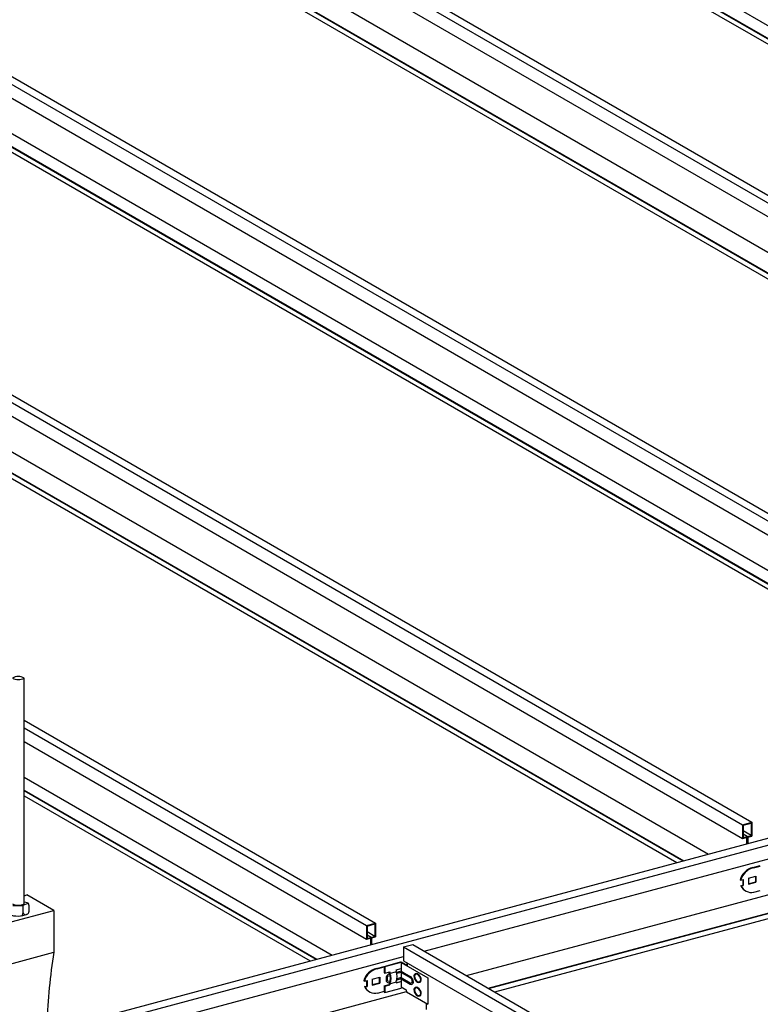
# Model space of a CAD drawing. Units: millimetres. Extents: x 2 to 412, y 5 to 290.
# Drawn here: x 239 to 259, y 148 to 174 of the extents above; entities that cross this region are included whole.
import ezdxf

# ---------------------------------------------------------------- set-up
doc = ezdxf.new("R2010")
doc.units = ezdxf.units.MM
doc.layers.add('3-0', color=7, linetype='Continuous')

msp = doc.modelspace()

# ---------------------------------------------------------------- linework, layer by layer
at = {"layer": '3-0', "color": 7, "linetype": 'Continuous'}
for p, q in [((250.988, 178.671), (279.684, 162.103)), ((251.005, 178.675), (279.684, 162.117)), ((251.562, 178.702), (279.684, 162.466)), ((243.713, 178.452), (279.064, 158.042)), ((243.959, 178.518), (279.064, 158.25)), ((250.988, 178.531), (279.684, 161.963)), ((243.713, 178.081), (279.064, 157.671)), ((244.334, 176.766), (278.162, 157.235)), ((243.506, 176.666), (277.479, 157.052)), ((243.506, 176.526), (277.313, 157.008)), ((243.523, 176.671), (277.496, 157.057)), ((233.57, 175.734), (268.943, 155.312)), ((233.817, 175.801), (269.19, 155.378)), ((233.57, 175.363), (268.943, 154.941)), ((234.192, 174.048), (268.02, 154.518)), ((233.617, 174.016), (267.59, 154.402)), ((233.617, 173.876), (267.424, 154.358)), ((233.634, 174.021), (267.607, 154.407)), ((223.428, 173.017), (258.801, 152.594)), ((223.675, 173.083), (259.048, 152.66)), ((223.428, 172.646), (258.801, 152.223)), ((223.222, 171.231), (257.194, 151.617)), ((223.238, 171.235), (257.211, 151.621)), ((224.05, 171.33), (257.878, 151.8)), ((223.222, 171.091), (257.029, 151.572)), ((240.05, 147.023), (279.088, 157.483)), ((240.05, 146.836), (279.31, 157.356)), ((239.43, 150.463), (239.43, 156.546)), ((239.43, 155.414), (248.905, 149.943)), ((239.43, 155.205), (248.659, 149.877)), ((239.43, 154.834), (248.659, 149.506)), ((239.43, 153.877), (247.735, 149.082)), ((239.43, 153.528), (247.322, 148.972)), ((239.43, 153.514), (247.306, 148.967)), ((239.43, 153.374), (247.14, 148.923)), ((258.801, 152.594), (259.048, 152.66)), ((258.801, 152.594), (258.801, 152.223)), ((258.818, 152.581), (259.031, 152.638)), ((258.818, 152.581), (258.818, 152.245)), ((259.031, 152.638), (259.031, 152.302)), ((259.048, 152.66), (259.048, 152.289)), ((259.031, 152.302), (258.818, 152.425)), ((258.924, 152.274), (258.818, 152.335)), ((258.818, 152.245), (259.031, 152.302)), ((258.801, 152.223), (258.907, 152.252)), ((258.907, 152.252), (258.907, 152.076)), ((258.924, 152.274), (258.924, 152.08)), ((258.941, 152.261), (259.048, 152.289)), ((258.941, 152.261), (258.941, 152.085)), ((250.213, 149.188), (259.801, 151.757)), ((259.074, 151.437), (259.277, 151.491)), ((259.089, 151.428), (259.277, 151.478)), ((258.746, 151.095), (258.731, 151.104)), ((258.746, 151.095), (258.818, 151.114)), ((258.803, 151.11), (258.803, 150.961)), ((258.818, 151.114), (258.818, 150.953)), ((258.956, 151.152), (259.159, 151.206)), ((258.956, 151.152), (258.956, 150.99)), ((258.956, 151.002), (259.144, 151.053)), ((258.956, 150.99), (259.159, 151.044)), ((259.144, 151.202), (259.144, 151.053)), ((259.159, 151.044), (259.144, 151.053)), ((259.159, 151.206), (259.159, 151.044)), ((239.43, 150.681), (239.504, 150.7)), ((240.232, 150.28), (239.504, 150.7)), ((251.355, 148.528), (259.882, 150.813)), ((258.752, 150.948), (258.803, 150.961)), ((258.767, 150.939), (258.752, 150.948)), ((258.767, 150.939), (258.818, 150.953)), ((258.818, 150.953), (258.803, 150.961)), ((259.105, 150.776), (259.277, 150.822)), ((239.532, 150.47), (239.398, 150.412)), ((239.525, 150.488), (239.43, 150.507)), ((251.938, 148.192), (260.423, 150.466)), ((251.953, 148.183), (260.423, 150.453)), ((238.947, 149.936), (240.232, 150.28)), ((239.124, 150.412), (239.398, 150.412)), ((239.398, 150.412), (239.398, 150.202)), ((239.517, 150.184), (239.496, 150.175)), ((239.559, 150.424), (239.559, 150.248)), ((240.232, 150.28), (240.232, 149.157)), ((248.659, 149.877), (248.905, 149.943)), ((248.676, 149.864), (248.889, 149.921)), ((248.889, 149.921), (248.889, 149.585)), ((248.905, 149.943), (248.905, 149.572)), ((252.119, 148.088), (259.595, 150.091)), ((248.659, 149.877), (248.659, 149.506)), ((248.676, 149.864), (248.676, 149.528)), ((248.889, 149.585), (248.676, 149.708)), ((248.659, 149.506), (248.765, 149.534)), ((248.782, 149.556), (248.676, 149.618)), ((248.676, 149.528), (248.889, 149.585)), ((248.765, 149.534), (248.765, 149.358)), ((248.782, 149.556), (248.782, 149.363)), ((248.799, 149.543), (248.905, 149.572)), ((248.799, 149.543), (248.799, 149.367)), ((238.947, 148.813), (240.232, 149.157)), ((249.659, 149.299), (249.906, 149.365)), ((249.659, 149.299), (249.659, 148.928)), ((249.659, 149.299), (253.963, 146.814)), ((249.906, 149.365), (254.21, 146.88)), ((240.071, 146.471), (249.659, 149.04)), ((249.135, 148.777), (249.574, 148.894)), ((249.152, 148.772), (249.591, 148.89)), ((249.574, 148.894), (249.591, 148.89)), ((249.58, 148.893), (249.594, 148.897)), ((249.591, 148.89), (249.591, 148.715)), ((249.591, 148.89), (249.591, 148.715)), ((249.591, 148.883), (249.593, 148.883)), ((249.593, 148.883), (249.593, 148.227)), ((249.593, 148.883), (250.311, 148.469)), ((249.594, 148.897), (249.765, 148.798)), ((249.659, 148.928), (253.963, 146.443)), ((249.743, 148.879), (249.743, 148.811)), ((249.76, 148.87), (249.76, 148.801)), ((249.76, 148.87), (249.76, 148.801)), ((249.765, 148.784), (249.765, 148.867)), ((248.931, 148.719), (249.135, 148.773)), ((248.947, 148.71), (249.135, 148.761)), ((249.135, 148.777), (249.135, 148.602)), ((249.135, 148.776), (249.152, 148.772)), ((249.135, 148.602), (249.152, 148.597)), ((249.152, 148.772), (249.152, 148.597)), ((249.152, 148.772), (249.152, 148.597)), ((249.152, 148.597), (249.287, 148.633)), ((249.27, 148.629), (249.27, 148.594)), ((249.27, 148.594), (249.287, 148.589)), ((249.287, 148.633), (249.287, 148.589)), ((249.287, 148.633), (249.287, 148.598)), ((249.304, 148.594), (249.439, 148.63)), ((249.456, 148.679), (249.591, 148.715)), ((249.456, 148.679), (249.456, 148.644)), ((249.593, 148.647), (249.469, 148.614)), ((249.593, 148.612), (249.48, 148.582)), ((249.593, 148.647), (249.835, 148.507)), ((249.593, 148.612), (249.835, 148.472)), ((248.604, 148.378), (248.589, 148.386)), ((248.604, 148.378), (248.675, 148.397)), ((248.66, 148.393), (248.66, 148.244)), ((248.675, 148.397), (248.675, 148.235)), ((248.814, 148.434), (249.017, 148.488)), ((248.814, 148.434), (248.814, 148.272)), ((248.814, 148.285), (249.002, 148.335)), ((248.814, 148.272), (249.017, 148.326)), ((249.002, 148.484), (249.002, 148.335)), ((249.017, 148.326), (249.002, 148.335)), ((249.017, 148.488), (249.017, 148.326)), ((249.187, 148.468), (249.187, 148.398)), ((249.221, 148.477), (249.221, 148.407)), ((249.27, 148.314), (249.287, 148.309)), ((249.27, 148.314), (249.27, 148.288)), ((249.304, 148.314), (249.439, 148.35)), ((249.456, 148.338), (249.574, 148.369)), ((249.456, 148.329), (249.591, 148.365)), ((249.456, 148.364), (249.456, 148.329)), ((249.593, 148.437), (249.474, 148.405)), ((249.593, 148.472), (249.484, 148.443)), ((249.574, 148.369), (249.591, 148.365)), ((249.591, 148.365), (249.591, 148.19)), ((249.591, 148.365), (249.591, 148.19)), ((249.593, 148.472), (249.835, 148.332)), ((249.593, 148.437), (249.835, 148.297)), ((250.311, 148.469), (250.311, 147.76)), ((241.213, 145.811), (249.74, 148.096)), ((248.61, 148.23), (248.66, 148.244)), ((248.625, 148.221), (248.61, 148.23)), ((248.625, 148.221), (248.675, 148.235)), ((248.675, 148.235), (248.66, 148.244)), ((248.963, 148.058), (249.135, 148.104)), ((249.135, 148.252), (249.27, 148.288)), ((249.135, 148.252), (249.135, 148.077)), ((249.135, 148.252), (249.152, 148.247)), ((249.135, 148.077), (249.152, 148.072)), ((249.152, 148.247), (249.287, 148.283)), ((249.152, 148.247), (249.152, 148.072)), ((249.152, 148.247), (249.152, 148.072)), ((249.152, 148.072), (249.591, 148.19)), ((249.27, 148.288), (249.287, 148.283)), ((249.287, 148.309), (249.287, 148.283)), ((249.591, 148.227), (249.593, 148.227)), ((249.593, 148.227), (249.729, 148.148)), ((249.729, 148.148), (249.741, 148.089)), ((249.741, 148.089), (250.311, 147.76)), ((250.281, 147.613), (250.281, 147.777))]:
    msp.add_line(p, q, dxfattribs=at)
for centre, radius, start, end in [((239.273, 156.268), 0.32, 60.4751, 119.5249), ((239.273, 156.824), 0.32, 240.4751, 299.5249), ((259.173, 150.992), 0.455, 102.5493, 165.7567), ((259.188, 150.983), 0.455, 102.5493, 165.7567), ((259.035, 151.081), 0.313, 205.2258, 282.8785), ((259.031, 151.053), 0.287, 203.4819, 238.2551), ((239.273, 150.741), 0.32, 240.4751, 299.5249), ((239.524, 150.478), 0.0105, 293.463, 79.15), ((239.488, 150.434), 0.0666, 18.826, 51.403), ((239.536, 150.46), 0.0105, 37.7693, 113.463), ((239.489, 150.424), 0.07, 0, 37.7693), ((239.26, 150.797), 0.665, 249.4057, 292.6822), ((239.328, 150.202), 0.07, 296.7009, 0), ((239.468, 150.239), 0.07, 180, 293.463), ((239.489, 150.248), 0.07, 293.463, 0), ((253.825, 146.901), 13.779, 170.5772, 178.6092), ((249.03, 148.274), 0.455, 102.5493, 165.7567), ((249.046, 148.266), 0.455, 102.5493, 165.7567), ((248.998, 148.454), 0.306, 332.7443, 27.2557), ((249.016, 148.449), 0.305, 332.6938, 27.3062), ((249.184, 148.504), 0.306, 332.7443, 27.2557), ((250.005, 148.517), 0.0657, 60, 180), ((249.278, 148.468), 0.0912, 105, 180), ((249.241, 148.398), 0.0537, 180, 285), ((249.266, 148.477), 0.0456, 105, 180), ((249.248, 148.407), 0.0269, 180, 285), ((249.744, 148.35), 0.182, 0, 60), ((249.775, 148.367), 0.121, 0, 60), ((249.855, 148.367), 0.0404, 240, 0), ((249.865, 148.35), 0.0606, 240, 0), ((250.137, 148.517), 0.197, 180, 240), ((250.01, 148.508), 0.0556, 60, 180), ((250.122, 148.508), 0.167, 180, 240), ((249.94, 148.403), 0.197, 0, 60), ((249.955, 148.412), 0.167, 360, 60), ((250.066, 148.412), 0.0556, 240, 0), ((250.071, 148.403), 0.0657, 240, 0), ((248.893, 148.364), 0.313, 205.2258, 282.8785), ((248.888, 148.336), 0.287, 203.4819, 238.2551), ((250.005, 148.149), 0.0657, 60, 180), ((250.137, 148.149), 0.197, 180, 240), ((250.01, 148.14), 0.0556, 60, 180), ((250.122, 148.14), 0.167, 180, 240), ((249.94, 148.035), 0.197, 0, 60), ((249.955, 148.044), 0.167, 360, 60), ((250.066, 148.044), 0.0556, 240, 0), ((250.071, 148.035), 0.0657, 240, 0)]:
    msp.add_arc(centre, radius, start, end, dxfattribs=at)

doc.saveas('drawing.dxf')
